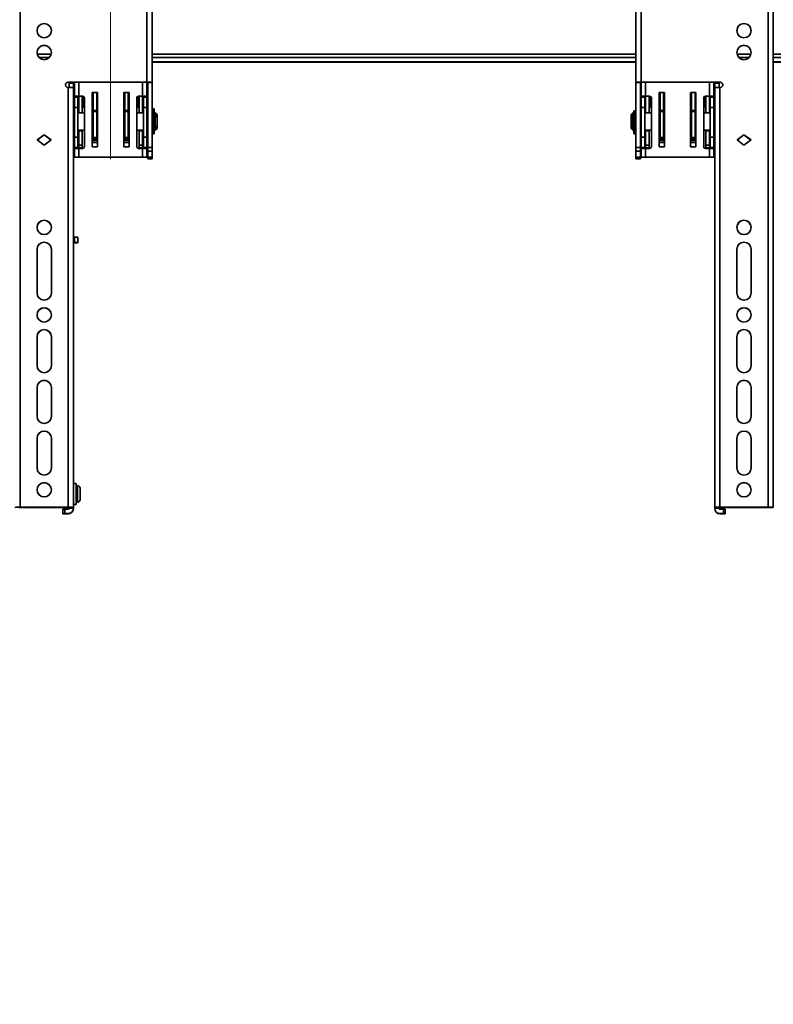
# Model space of a CAD drawing. Units: millimetres. Extents: x 10 to 410, y 10 to 268.
# Drawn here: x 179 to 203, y 52 to 83 of the extents above; entities that cross this region are included whole.
import ezdxf

# ---------------------------------------------------------------- set-up
doc = ezdxf.new("R2010")
doc.units = ezdxf.units.MM
doc.linetypes.add('CENTERX2', pattern=[20.32, 12.7, -2.54, 2.54, -2.54])
doc.layers.add('MAATENTEKST', color=7, linetype='Continuous')
doc.styles.add('SLDTEXTSTYLE0', font='TXT', dxfattribs={"width": 0.75})
doc.dimstyles.new('SLDDIMSTYLE0', dxfattribs={"dimtxt": 2.38125, "dimasz": 2.5, "dimexe": 0, "dimexo": 0.0625, "dimgap": 0.595312, "dimtad": 1, "dimdec": 0, "dimlfac": 18, "dimrnd": 1e-09, "dimzin": 12, "dimdsep": 46, "dimtxsty": 'SLDTEXTSTYLE0', "dimsah": 1, "dimcen": 0.09, "dimadec": 0, "dimazin": 3, "dimtfac": 1, "dimtofl": 0, "dimtmove": 0, "dimatfit": 3, "dimfxl": 0, "dimfrac": 2, "dimtolj": 1, "dimtzin": 12, "dimarcsym": 0})

# ---------------------------------------------------------------- blocks, each defined once
blk = doc.blocks.new('_D_2')
at = {"layer": 'MAATENTEKST'}
for p, q in [((146.216, 56.988), (146.216, 42.934)), ((235.105, 56.988), (235.105, 42.934)), ((191.101, 48.2), (190.377, 48.2)), ((190.377, 48.2), (190.377, 44.417)), ((197.257, 48.2), (197.982, 48.2)), ((197.982, 48.2), (197.982, 44.417)), ((190.377, 44.417), (191.101, 44.417)), ((197.982, 44.417), (197.257, 44.417)), ((235.105, 43.934), (146.216, 43.934))]:
    blk.add_line(p, q, dxfattribs=at)
for points in [[(146.216, 43.934), (148.716, 43.624), (148.716, 44.244)], [(235.105, 43.934), (232.605, 44.244), (232.605, 43.624)]]:
    blk.add_solid(points, dxfattribs=at)
at = {"layer": 'MAATENTEKST', "char_height": 2.3813, "attachment_point": 1, "style": 'SLDTEXTSTYLE0'}
for s, insert in [('1600', (182.615, 47.486)), ('63.0', (191.101, 47.486))]:
    blk.add_mtext(s, dxfattribs=dict(at, insert=insert))
blk = doc.blocks.new('_D_3')
at = {"layer": 'MAATENTEKST'}
for p, q in [((113.855, 80.89), (113.855, 36.934)), ((267.466, 80.89), (267.466, 36.934)), ((190.221, 42.2), (189.497, 42.2)), ((189.497, 42.2), (189.497, 38.417)), ((198.137, 42.2), (198.861, 42.2)), ((198.861, 42.2), (198.861, 38.417)), ((189.497, 38.417), (190.221, 38.417)), ((198.861, 38.417), (198.137, 38.417)), ((267.466, 37.934), (113.855, 37.934))]:
    blk.add_line(p, q, dxfattribs=at)
for points in [[(113.855, 37.934), (116.355, 37.624), (116.355, 38.244)], [(267.466, 37.934), (264.966, 38.244), (264.966, 37.624)]]:
    blk.add_solid(points, dxfattribs=at)
at = {"layer": 'MAATENTEKST', "char_height": 2.3813, "attachment_point": 1, "style": 'SLDTEXTSTYLE0'}
for s, insert in [('2765', (181.735, 41.486)), ('108.9', (190.221, 41.486))]:
    blk.add_mtext(s, dxfattribs=dict(at, insert=insert))

msp = doc.modelspace()

# ---------------------------------------------------------------- linework, layer by layer
at = {"color": 7, "linetype": 'Continuous', "lineweight": 35}
for p, q in [((178.785, 92.221), (178.785, 67.505)), ((202.535, 67.505), (202.535, 92.221)), ((202.702, 67.501), (202.702, 92.218)), ((182.813, 81.002), (182.813, 89.777)), ((182.98, 80.998), (182.98, 89.774)), ((198.341, 89.774), (198.341, 80.998)), ((198.507, 89.777), (198.507, 81.002)), ((182.98, 81.64), (198.341, 81.64)), ((202.702, 81.64), (236.396, 81.64)), ((180.307, 81.002), (182.813, 81.002)), ((180.307, 81.002), (180.307, 80.999)), ((180.307, 80.999), (182.813, 80.999)), ((180.341, 80.974), (180.341, 80.999)), ((180.48, 80.974), (180.48, 80.999)), ((180.507, 80.999), (180.507, 80.557)), ((182.813, 80.557), (182.813, 80.999)), ((182.841, 80.998), (182.98, 80.998)), ((182.841, 80.998), (182.841, 78.928)), ((182.98, 78.928), (182.98, 80.998)), ((198.341, 80.998), (198.48, 80.998)), ((198.341, 80.998), (198.341, 78.928)), ((198.48, 80.998), (198.48, 78.928)), ((201.013, 81.002), (198.507, 81.002)), ((198.507, 80.999), (201.013, 80.999)), ((198.507, 80.999), (198.507, 80.557)), ((200.813, 80.557), (200.813, 80.999)), ((200.841, 80.974), (200.841, 80.999)), ((200.98, 80.974), (200.98, 80.999)), ((201.013, 80.999), (201.013, 81.002)), ((180.307, 80.835), (180.313, 80.835)), ((180.313, 67.505), (180.313, 80.835)), ((180.341, 80.974), (180.48, 80.974)), ((180.341, 80.835), (180.341, 80.974)), ((180.341, 80.835), (180.48, 80.835)), ((180.341, 80.835), (180.341, 80.835)), ((180.48, 80.835), (180.48, 80.974)), ((180.48, 80.832), (180.48, 80.835)), ((180.48, 67.501), (180.48, 80.832)), ((181.077, 80.673), (181.244, 80.673)), ((181.077, 78.951), (181.077, 80.673)), ((181.105, 80.109), (181.105, 80.673)), ((181.216, 80.109), (181.216, 80.673)), ((181.244, 80.673), (181.244, 78.951)), ((182.077, 80.673), (182.244, 80.673)), ((182.077, 78.951), (182.077, 80.673)), ((182.105, 80.673), (182.105, 80.109)), ((182.216, 80.673), (182.216, 80.109)), ((182.244, 80.673), (182.244, 78.951)), ((199.077, 80.673), (199.244, 80.673)), ((199.077, 78.951), (199.077, 80.673)), ((199.105, 80.109), (199.105, 80.673)), ((199.216, 80.109), (199.216, 80.673)), ((199.244, 80.673), (199.244, 78.951)), ((200.077, 80.673), (200.244, 80.673)), ((200.077, 78.951), (200.077, 80.673)), ((200.105, 80.673), (200.105, 80.109)), ((200.216, 80.673), (200.216, 80.109)), ((200.244, 80.673), (200.244, 78.951)), ((200.841, 80.974), (200.98, 80.974)), ((200.841, 80.835), (200.841, 80.974)), ((200.841, 80.835), (200.98, 80.835)), ((200.841, 80.832), (200.841, 80.835)), ((200.841, 80.832), (200.841, 67.501)), ((200.98, 80.835), (200.98, 80.974)), ((200.98, 80.835), (200.98, 80.835)), ((201.007, 80.835), (201.007, 67.505)), ((201.013, 80.835), (201.007, 80.835)), ((180.646, 80.557), (180.507, 80.557)), ((180.507, 80.557), (180.507, 80.527)), ((180.507, 80.527), (180.619, 80.527)), ((180.507, 80.527), (180.507, 80.196)), ((180.619, 80.557), (180.619, 80.527)), ((180.619, 80.527), (180.619, 80.196)), ((180.646, 80.557), (180.646, 80.035)), ((180.774, 80.557), (180.646, 80.557)), ((180.757, 80.557), (180.757, 80.035)), ((180.785, 80.208), (180.785, 80.555)), ((180.83, 80.501), (180.83, 78.957)), ((181.079, 80.514), (181.079, 80.559)), ((181.088, 80.371), (181.079, 80.478)), ((181.105, 80.572), (181.096, 80.572)), ((181.096, 80.557), (181.096, 80.513)), ((181.096, 80.494), (181.104, 80.387)), ((181.104, 80.387), (181.104, 80.369)), ((182.223, 80.549), (182.216, 80.549)), ((182.216, 80.389), (182.223, 80.471)), ((182.216, 80.37), (182.216, 80.389)), ((182.223, 80.549), (182.223, 80.549)), ((182.223, 80.534), (182.223, 80.49)), ((182.239, 80.455), (182.233, 80.373)), ((182.24, 80.536), (182.24, 80.491)), ((182.491, 78.957), (182.491, 80.501)), ((182.535, 80.555), (182.535, 80.208)), ((182.546, 80.557), (182.674, 80.557)), ((182.563, 80.035), (182.563, 80.557)), ((182.674, 80.035), (182.674, 80.557)), ((182.674, 80.557), (182.813, 80.557)), ((182.702, 80.527), (182.702, 80.557)), ((182.813, 80.527), (182.702, 80.527)), ((182.702, 80.196), (182.702, 80.527)), ((182.813, 80.557), (182.813, 80.527)), ((182.813, 80.196), (182.813, 80.527)), ((198.646, 80.557), (198.507, 80.557)), ((198.507, 80.557), (198.507, 80.527)), ((198.507, 80.527), (198.619, 80.527)), ((198.507, 80.527), (198.507, 80.196)), ((198.619, 80.557), (198.619, 80.527)), ((198.619, 80.527), (198.619, 80.196)), ((198.646, 80.557), (198.646, 80.035)), ((198.774, 80.557), (198.646, 80.557)), ((198.757, 80.557), (198.757, 80.035)), ((198.785, 80.208), (198.785, 80.555)), ((198.83, 80.501), (198.83, 78.957)), ((199.079, 80.514), (199.079, 80.559)), ((199.088, 80.371), (199.079, 80.478)), ((199.105, 80.572), (199.096, 80.572)), ((199.096, 80.557), (199.096, 80.513)), ((199.096, 80.494), (199.104, 80.387)), ((199.104, 80.387), (199.104, 80.369)), ((200.223, 80.549), (200.216, 80.549)), ((200.216, 80.389), (200.223, 80.471)), ((200.216, 80.37), (200.216, 80.389)), ((200.223, 80.549), (200.223, 80.549)), ((200.223, 80.534), (200.223, 80.49)), ((200.239, 80.455), (200.233, 80.373)), ((200.24, 80.536), (200.24, 80.491)), ((200.491, 78.957), (200.491, 80.501)), ((200.535, 80.555), (200.535, 80.208)), ((200.546, 80.557), (200.674, 80.557)), ((200.563, 80.035), (200.563, 80.557)), ((200.674, 80.035), (200.674, 80.557)), ((200.674, 80.557), (200.813, 80.557)), ((200.702, 80.527), (200.702, 80.557)), ((200.813, 80.527), (200.702, 80.527)), ((200.702, 80.196), (200.702, 80.527)), ((200.813, 80.557), (200.813, 80.527)), ((200.813, 80.196), (200.813, 80.527)), ((180.507, 80.196), (180.619, 80.196)), ((180.507, 80.196), (180.507, 79.262)), ((180.646, 80.208), (180.619, 80.208)), ((180.619, 80.196), (180.619, 79.262)), ((180.83, 80.208), (180.757, 80.208)), ((181.077, 80.304), (181.079, 80.253)), ((181.08, 80.142), (181.08, 80.035)), ((181.082, 80.035), (181.082, 80.071)), ((181.105, 80.208), (181.083, 80.208)), ((181.105, 80.109), (181.216, 80.109)), ((181.105, 80.074), (181.105, 80.109)), ((181.216, 80.074), (181.105, 80.074)), ((181.105, 79.246), (181.105, 80.074)), ((181.244, 80.347), (181.216, 80.347)), ((181.244, 80.208), (181.216, 80.208)), ((181.216, 80.074), (181.216, 80.109)), ((181.216, 79.246), (181.216, 80.074)), ((182.105, 80.347), (182.077, 80.347)), ((182.105, 80.109), (182.216, 80.109)), ((182.105, 80.109), (182.105, 80.074)), ((182.216, 80.074), (182.105, 80.074)), ((182.105, 80.074), (182.105, 79.246)), ((182.237, 80.208), (182.216, 80.208)), ((182.216, 80.109), (182.216, 80.074)), ((182.216, 80.074), (182.216, 79.246)), ((182.238, 80.071), (182.238, 80.035)), ((182.24, 80.035), (182.24, 80.142)), ((182.241, 80.253), (182.244, 80.304)), ((182.563, 80.208), (182.491, 80.208)), ((182.702, 80.208), (182.674, 80.208)), ((182.702, 80.196), (182.813, 80.196)), ((182.702, 79.262), (182.702, 80.196)), ((182.813, 79.262), (182.813, 80.196)), ((183.044, 80.154), (182.994, 80.154)), ((182.994, 79.36), (182.994, 80.154)), ((183.044, 79.36), (183.044, 80.154)), ((198.327, 80.097), (198.277, 80.097)), ((198.277, 80.097), (198.277, 80.083)), ((198.277, 80.083), (198.327, 80.083)), ((198.277, 80.083), (198.277, 80.033)), ((198.327, 80.097), (198.327, 80.083)), ((198.327, 80.083), (198.327, 80.035)), ((198.507, 80.196), (198.619, 80.196)), ((198.507, 80.196), (198.507, 79.262)), ((198.646, 80.208), (198.619, 80.208)), ((198.619, 80.196), (198.619, 79.262)), ((198.83, 80.208), (198.757, 80.208)), ((199.077, 80.304), (199.079, 80.253)), ((199.08, 80.142), (199.08, 80.035)), ((199.082, 80.035), (199.082, 80.071)), ((199.105, 80.208), (199.083, 80.208)), ((199.105, 80.109), (199.216, 80.109)), ((199.105, 80.074), (199.105, 80.109)), ((199.216, 80.074), (199.105, 80.074)), ((199.105, 79.246), (199.105, 80.074)), ((199.244, 80.347), (199.216, 80.347)), ((199.244, 80.208), (199.216, 80.208)), ((199.216, 80.074), (199.216, 80.109)), ((199.216, 79.246), (199.216, 80.074)), ((200.105, 80.347), (200.077, 80.347)), ((200.105, 80.109), (200.216, 80.109)), ((200.105, 80.109), (200.105, 80.074)), ((200.216, 80.074), (200.105, 80.074)), ((200.105, 80.074), (200.105, 79.246)), ((200.237, 80.208), (200.216, 80.208)), ((200.216, 80.109), (200.216, 80.074)), ((200.216, 80.074), (200.216, 79.246)), ((200.238, 80.071), (200.238, 80.035)), ((200.24, 80.035), (200.24, 80.142)), ((200.241, 80.253), (200.244, 80.304)), ((200.563, 80.208), (200.491, 80.208)), ((200.702, 80.208), (200.674, 80.208)), ((200.702, 80.196), (200.813, 80.196)), ((200.702, 79.262), (200.702, 80.196)), ((200.813, 79.262), (200.813, 80.196)), ((180.507, 80.035), (180.48, 80.035)), ((180.83, 80.035), (180.619, 80.035)), ((181.105, 80.035), (181.077, 80.035)), ((181.244, 80.035), (181.216, 80.035)), ((182.105, 80.035), (182.077, 80.035)), ((182.244, 80.035), (182.216, 80.035)), ((182.702, 80.035), (182.491, 80.035)), ((182.841, 80.035), (182.813, 80.035)), ((182.994, 80.035), (182.98, 80.035)), ((183.046, 79.952), (183.044, 79.952)), ((183.077, 80.035), (183.046, 80.035)), ((183.046, 80.035), (183.046, 79.479)), ((183.132, 79.979), (183.077, 80.035)), ((183.077, 79.479), (183.077, 80.035)), ((183.105, 79.952), (183.132, 79.933)), ((183.105, 79.913), (183.105, 79.952)), ((183.132, 79.893), (183.105, 79.913)), ((183.132, 79.933), (183.132, 79.979)), ((183.132, 79.893), (183.132, 79.933)), ((183.132, 79.621), (183.132, 79.893)), ((198.244, 80.035), (198.188, 79.979)), ((198.188, 79.979), (198.188, 79.933)), ((198.188, 79.933), (198.216, 79.952)), ((198.188, 79.933), (198.188, 79.893)), ((198.216, 79.913), (198.188, 79.893)), ((198.188, 79.893), (198.188, 79.621)), ((198.216, 79.952), (198.216, 79.913)), ((198.275, 80.035), (198.244, 80.035)), ((198.244, 80.035), (198.244, 79.479)), ((198.275, 79.479), (198.275, 80.035)), ((198.277, 79.952), (198.275, 79.952)), ((198.327, 80.033), (198.277, 80.033)), ((198.277, 80.033), (198.277, 80.024)), ((198.327, 80.024), (198.277, 80.024)), ((198.277, 80.024), (198.277, 79.36)), ((198.341, 80.035), (198.327, 80.035)), ((198.327, 80.035), (198.327, 80.033)), ((198.327, 80.033), (198.327, 80.024)), ((198.327, 80.024), (198.327, 79.36)), ((198.507, 80.035), (198.48, 80.035)), ((198.83, 80.035), (198.619, 80.035)), ((199.105, 80.035), (199.077, 80.035)), ((199.244, 80.035), (199.216, 80.035)), ((200.105, 80.035), (200.077, 80.035)), ((200.244, 80.035), (200.216, 80.035)), ((200.702, 80.035), (200.491, 80.035)), ((200.841, 80.035), (200.813, 80.035)), ((180.48, 79.479), (180.507, 79.479)), ((180.619, 79.479), (180.83, 79.479)), ((180.646, 79.479), (180.646, 79.462)), ((180.646, 79.462), (180.757, 79.462)), ((180.646, 79.007), (180.646, 79.462)), ((180.757, 79.462), (180.757, 79.479)), ((180.757, 79.462), (180.757, 79.007)), ((181.077, 79.479), (181.105, 79.479)), ((181.081, 79.479), (181.081, 79.423)), ((181.083, 79.46), (181.083, 79.479)), ((181.085, 79.479), (181.085, 79.456)), ((181.216, 79.479), (181.244, 79.479)), ((182.077, 79.479), (182.105, 79.479)), ((182.216, 79.479), (182.244, 79.479)), ((182.236, 79.456), (182.236, 79.479)), ((182.238, 79.479), (182.238, 79.46)), ((182.24, 79.423), (182.24, 79.479)), ((182.491, 79.479), (182.702, 79.479)), ((182.563, 79.479), (182.563, 79.462)), ((182.563, 79.462), (182.674, 79.462)), ((182.563, 79.007), (182.563, 79.462)), ((182.674, 79.462), (182.674, 79.479)), ((182.674, 79.462), (182.674, 79.007)), ((182.813, 79.479), (182.841, 79.479)), ((182.98, 79.479), (182.994, 79.479)), ((183.044, 79.563), (183.046, 79.563)), ((183.046, 79.479), (183.077, 79.479)), ((183.077, 79.479), (183.132, 79.535)), ((183.105, 79.601), (183.132, 79.621)), ((183.105, 79.562), (183.105, 79.601)), ((183.132, 79.582), (183.105, 79.562)), ((183.132, 79.582), (183.132, 79.621)), ((183.132, 79.535), (183.132, 79.582)), ((198.188, 79.621), (198.216, 79.601)), ((198.188, 79.621), (198.188, 79.582)), ((198.188, 79.582), (198.188, 79.535)), ((198.216, 79.562), (198.188, 79.582)), ((198.188, 79.535), (198.244, 79.479)), ((198.216, 79.601), (198.216, 79.562)), ((198.244, 79.479), (198.275, 79.479)), ((198.275, 79.563), (198.277, 79.563)), ((198.327, 79.479), (198.341, 79.479)), ((198.48, 79.479), (198.507, 79.479)), ((198.619, 79.479), (198.83, 79.479)), ((198.646, 79.479), (198.646, 79.462)), ((198.646, 79.462), (198.757, 79.462)), ((198.646, 79.007), (198.646, 79.462)), ((198.757, 79.462), (198.757, 79.479)), ((198.757, 79.462), (198.757, 79.007)), ((199.077, 79.479), (199.105, 79.479)), ((199.081, 79.479), (199.081, 79.423)), ((199.083, 79.46), (199.083, 79.479)), ((199.085, 79.479), (199.085, 79.456)), ((199.216, 79.479), (199.244, 79.479)), ((200.077, 79.479), (200.105, 79.479)), ((200.216, 79.479), (200.244, 79.479)), ((200.236, 79.456), (200.236, 79.479)), ((200.238, 79.479), (200.238, 79.46)), ((200.24, 79.423), (200.24, 79.479)), ((200.491, 79.479), (200.702, 79.479)), ((200.563, 79.479), (200.563, 79.462)), ((200.563, 79.462), (200.674, 79.462)), ((200.563, 79.007), (200.563, 79.462)), ((200.674, 79.462), (200.674, 79.479)), ((200.674, 79.462), (200.674, 79.007)), ((200.813, 79.479), (200.841, 79.479)), ((179.327, 79.169), (179.549, 79.33)), ((179.549, 79.008), (179.327, 79.169)), ((179.549, 79.327), (179.329, 79.167)), ((179.549, 79.33), (179.771, 79.169)), ((179.549, 79.327), (179.549, 79.33)), ((179.769, 79.167), (179.549, 79.327)), ((179.771, 79.169), (179.549, 79.008)), ((180.619, 79.262), (180.507, 79.262)), ((180.507, 79.262), (180.507, 78.931)), ((180.619, 79.262), (180.619, 78.931)), ((181.244, 79.203), (181.077, 79.203)), ((181.08, 79.286), (181.084, 79.339)), ((181.097, 79.268), (181.1, 79.322)), ((181.097, 79.268), (181.105, 79.268)), ((181.105, 79.246), (181.216, 79.246)), ((181.216, 79.268), (181.244, 79.268)), ((182.077, 79.268), (182.105, 79.268)), ((182.244, 79.203), (182.077, 79.203)), ((182.105, 79.246), (182.216, 79.246)), ((182.216, 79.268), (182.224, 79.268)), ((182.22, 79.322), (182.224, 79.268)), ((182.237, 79.339), (182.24, 79.286)), ((182.702, 79.262), (182.813, 79.262)), ((182.702, 78.931), (182.702, 79.262)), ((182.813, 78.931), (182.813, 79.262)), ((182.994, 79.36), (183.044, 79.36)), ((198.277, 79.36), (198.327, 79.36)), ((198.619, 79.262), (198.507, 79.262)), ((198.507, 79.262), (198.507, 78.931)), ((198.619, 79.262), (198.619, 78.931)), ((199.244, 79.203), (199.077, 79.203)), ((199.08, 79.286), (199.084, 79.339)), ((199.097, 79.268), (199.1, 79.322)), ((199.097, 79.268), (199.105, 79.268)), ((199.105, 79.246), (199.216, 79.246)), ((199.216, 79.268), (199.244, 79.268)), ((200.077, 79.268), (200.105, 79.268)), ((200.244, 79.203), (200.077, 79.203)), ((200.105, 79.246), (200.216, 79.246)), ((200.216, 79.268), (200.224, 79.268)), ((200.22, 79.322), (200.224, 79.268)), ((200.237, 79.339), (200.24, 79.286)), ((200.702, 79.262), (200.813, 79.262)), ((200.702, 78.931), (200.702, 79.262)), ((200.813, 78.931), (200.813, 79.262)), ((201.549, 79.169), (201.771, 79.33)), ((201.771, 79.008), (201.549, 79.169)), ((201.551, 79.167), (201.771, 79.327)), ((201.771, 79.33), (201.994, 79.169)), ((201.771, 79.327), (201.771, 79.33)), ((201.771, 79.327), (201.992, 79.167)), ((201.994, 79.169), (201.771, 79.008)), ((180.619, 78.931), (180.507, 78.931)), ((180.507, 78.931), (180.507, 78.901)), ((180.507, 78.901), (180.646, 78.901)), ((180.507, 78.901), (180.507, 78.618)), ((180.619, 78.901), (180.619, 78.931)), ((180.757, 79.007), (180.646, 79.007)), ((180.646, 79.007), (180.646, 78.923)), ((180.757, 78.923), (180.646, 78.923)), ((180.646, 78.618), (180.646, 78.901)), ((180.646, 78.901), (180.774, 78.901)), ((180.757, 79.007), (180.757, 78.923)), ((181.244, 79.092), (181.077, 79.092)), ((181.244, 78.951), (181.077, 78.951)), ((182.244, 79.092), (182.077, 79.092)), ((182.244, 78.951), (182.077, 78.951)), ((182.674, 78.901), (182.546, 78.901)), ((182.674, 79.007), (182.563, 79.007)), ((182.563, 78.923), (182.563, 79.007)), ((182.563, 78.923), (182.674, 78.923)), ((182.674, 78.923), (182.674, 79.007)), ((182.674, 78.901), (182.674, 78.618)), ((182.813, 78.901), (182.674, 78.901)), ((182.702, 78.931), (182.813, 78.931)), ((182.702, 78.901), (182.702, 78.931)), ((182.813, 78.931), (182.813, 78.901)), ((182.813, 78.618), (182.813, 78.901)), ((182.841, 78.928), (182.98, 78.928)), ((182.841, 78.928), (182.841, 78.809)), ((182.841, 78.809), (182.98, 78.809)), ((182.841, 78.625), (182.841, 78.809)), ((182.98, 78.809), (182.98, 78.928)), ((182.98, 78.625), (182.98, 78.809)), ((198.48, 78.928), (198.341, 78.928)), ((198.341, 78.928), (198.341, 78.809)), ((198.341, 78.809), (198.48, 78.809)), ((198.341, 78.625), (198.341, 78.809)), ((198.48, 78.928), (198.48, 78.809)), ((198.48, 78.809), (198.48, 78.625)), ((198.619, 78.931), (198.507, 78.931)), ((198.507, 78.931), (198.507, 78.901)), ((198.507, 78.901), (198.646, 78.901)), ((198.507, 78.901), (198.507, 78.618)), ((198.619, 78.901), (198.619, 78.931)), ((198.757, 79.007), (198.646, 79.007)), ((198.646, 79.007), (198.646, 78.923)), ((198.757, 78.923), (198.646, 78.923)), ((198.646, 78.618), (198.646, 78.901)), ((198.646, 78.901), (198.774, 78.901)), ((198.757, 79.007), (198.757, 78.923)), ((199.244, 79.092), (199.077, 79.092)), ((199.244, 78.951), (199.077, 78.951)), ((200.244, 79.092), (200.077, 79.092)), ((200.244, 78.951), (200.077, 78.951)), ((200.674, 78.901), (200.546, 78.901)), ((200.674, 79.007), (200.563, 79.007)), ((200.563, 78.923), (200.563, 79.007)), ((200.563, 78.923), (200.674, 78.923)), ((200.674, 78.923), (200.674, 79.007)), ((200.674, 78.901), (200.674, 78.618)), ((200.813, 78.901), (200.674, 78.901)), ((200.702, 78.931), (200.813, 78.931)), ((200.702, 78.901), (200.702, 78.931)), ((200.813, 78.931), (200.813, 78.901)), ((200.813, 78.618), (200.813, 78.901)), ((180.507, 78.618), (180.646, 78.618)), ((180.646, 78.618), (182.674, 78.618)), ((182.813, 78.618), (182.674, 78.618)), ((182.98, 78.625), (182.841, 78.625)), ((182.841, 78.625), (182.841, 78.574)), ((182.841, 78.574), (182.98, 78.574)), ((182.841, 78.574), (182.841, 78.564)), ((182.841, 78.564), (182.98, 78.564)), ((182.841, 78.564), (182.98, 78.564)), ((182.841, 78.564), (182.841, 78.564)), ((182.98, 78.574), (182.98, 78.625)), ((182.98, 78.564), (182.98, 78.574)), ((182.98, 78.564), (182.98, 78.564)), ((198.48, 78.625), (198.341, 78.625)), ((198.341, 78.625), (198.341, 78.574)), ((198.48, 78.574), (198.341, 78.574)), ((198.341, 78.574), (198.341, 78.564)), ((198.341, 78.564), (198.48, 78.564)), ((198.48, 78.564), (198.341, 78.564)), ((198.341, 78.564), (198.341, 78.564)), ((198.48, 78.625), (198.48, 78.574)), ((198.48, 78.574), (198.48, 78.564)), ((198.48, 78.564), (198.48, 78.564)), ((198.507, 78.618), (198.646, 78.618)), ((198.646, 78.618), (200.674, 78.618)), ((200.813, 78.618), (200.674, 78.618)), ((180.48, 76.084), (180.507, 76.084)), ((180.507, 76.084), (180.507, 75.918)), ((180.619, 75.913), (180.619, 76.079)), ((179.321, 74.309), (179.321, 75.697)), ((179.777, 75.697), (179.777, 74.309)), ((180.507, 75.918), (180.48, 75.918)), ((180.48, 75.902), (180.507, 75.902)), ((180.619, 75.907), (180.619, 75.913)), ((201.544, 74.309), (201.544, 75.697)), ((201.999, 75.697), (201.999, 74.309)), ((179.321, 72.004), (179.321, 72.92)), ((179.777, 72.92), (179.777, 72.004)), ((201.544, 72.004), (201.544, 72.92)), ((201.999, 72.92), (201.999, 72.004)), ((179.321, 70.393), (179.321, 71.309)), ((179.777, 71.309), (179.777, 70.393)), ((201.544, 70.393), (201.544, 71.309)), ((201.999, 71.309), (201.999, 70.393)), ((179.321, 68.754), (179.321, 69.699)), ((179.777, 69.699), (179.777, 68.754)), ((201.544, 68.754), (201.544, 69.699)), ((201.999, 69.699), (201.999, 68.754)), ((180.569, 68.263), (180.48, 68.263)), ((180.569, 68.263), (180.569, 67.763)), ((180.605, 67.666), (180.605, 68.194)), ((180.605, 68.063), (180.569, 68.063)), ((180.48, 67.596), (180.569, 67.596)), ((180.569, 67.796), (180.605, 67.796)), ((180.569, 67.763), (180.569, 67.596)), ((178.785, 67.505), (180.313, 67.505)), ((178.785, 67.502), (180.313, 67.502)), ((180.146, 67.444), (180.146, 67.306)), ((180.146, 67.301), (180.146, 67.306)), ((180.202, 67.307), (180.202, 67.446)), ((180.202, 67.446), (180.313, 67.446)), ((180.202, 67.307), (180.313, 67.307)), ((180.313, 67.3), (180.202, 67.3)), ((180.313, 67.307), (180.313, 67.3)), ((180.341, 67.473), (180.341, 67.501)), ((180.48, 67.473), (180.341, 67.473)), ((180.48, 67.473), (180.48, 67.501)), ((180.48, 67.466), (180.48, 67.473)), ((200.841, 67.473), (200.841, 67.501)), ((200.98, 67.473), (200.841, 67.473)), ((200.841, 67.473), (200.841, 67.466)), ((200.98, 67.501), (200.98, 67.473)), ((202.535, 67.505), (201.007, 67.505)), ((201.007, 67.502), (202.535, 67.502)), ((201.007, 67.446), (201.119, 67.446)), ((201.119, 67.307), (201.007, 67.307)), ((201.007, 67.3), (201.007, 67.307)), ((201.007, 67.3), (201.119, 67.3)), ((201.119, 67.446), (201.119, 67.307)), ((201.174, 67.306), (201.174, 67.444)), ((201.174, 67.301), (201.174, 67.306)), ((202.563, 67.496), (202.563, 67.501)), ((202.563, 67.496), (202.702, 67.496)), ((202.702, 67.496), (202.563, 67.496)), ((202.563, 67.496), (202.563, 67.496)), ((202.702, 67.501), (202.702, 67.496)), ((202.702, 67.496), (202.702, 67.496))]:
    msp.add_line(p, q, dxfattribs=at)
at = {"color": 8, "linetype": 'Continuous', "lineweight": 35}
for p, q in [((179.77, 81.888), (179.329, 81.888)), ((179.717, 81.792), (179.381, 81.792)), ((198.341, 81.888), (182.98, 81.888)), ((198.341, 81.792), (182.98, 81.792)), ((198.341, 81.648), (182.98, 81.648)), ((201.992, 81.888), (201.551, 81.888)), ((201.939, 81.792), (201.603, 81.792)), ((236.396, 81.888), (202.702, 81.888)), ((236.396, 81.792), (202.702, 81.792)), ((236.396, 81.648), (202.702, 81.648)), ((180.646, 80.557), (180.646, 80.999)), ((182.674, 80.999), (182.674, 80.557)), ((198.646, 80.557), (198.646, 80.999)), ((200.674, 80.999), (200.674, 80.557)), ((181.088, 80.572), (181.088, 80.673)), ((181.104, 80.673), (181.104, 80.572)), ((182.216, 80.551), (182.216, 80.673)), ((182.233, 80.673), (182.233, 80.553)), ((199.088, 80.572), (199.088, 80.673)), ((199.104, 80.673), (199.104, 80.572)), ((200.216, 80.551), (200.216, 80.673)), ((200.233, 80.673), (200.233, 80.553)), ((181.079, 80.589), (181.08, 80.586)), ((181.079, 80.587), (181.079, 80.589)), ((181.088, 80.208), (181.088, 80.371)), ((181.096, 80.557), (181.105, 80.557)), ((181.105, 80.513), (181.096, 80.513)), ((181.105, 80.494), (181.096, 80.494)), ((181.104, 80.387), (181.105, 80.387)), ((181.104, 80.369), (181.104, 80.208)), ((181.104, 80.369), (181.105, 80.369)), ((182.216, 80.534), (182.223, 80.534)), ((182.223, 80.49), (182.216, 80.49)), ((182.223, 80.471), (182.216, 80.471)), ((182.216, 80.389), (182.216, 80.389)), ((182.216, 80.313), (182.216, 80.37)), ((182.216, 80.37), (182.216, 80.37)), ((182.233, 80.373), (182.233, 80.208)), ((182.239, 80.563), (182.239, 80.566)), ((182.239, 80.564), (182.239, 80.566)), ((199.079, 80.589), (199.08, 80.586)), ((199.079, 80.587), (199.079, 80.589)), ((199.088, 80.208), (199.088, 80.371)), ((199.096, 80.557), (199.105, 80.557)), ((199.105, 80.513), (199.096, 80.513)), ((199.105, 80.494), (199.096, 80.494)), ((199.104, 80.387), (199.105, 80.387)), ((199.104, 80.369), (199.104, 80.208)), ((199.104, 80.369), (199.105, 80.369)), ((200.216, 80.534), (200.223, 80.534)), ((200.223, 80.49), (200.216, 80.49)), ((200.223, 80.471), (200.216, 80.471)), ((200.216, 80.389), (200.216, 80.389)), ((200.216, 80.313), (200.216, 80.37)), ((200.216, 80.37), (200.216, 80.37)), ((200.233, 80.373), (200.233, 80.208)), ((200.239, 80.563), (200.239, 80.566)), ((200.239, 80.564), (200.239, 80.566)), ((181.077, 80.253), (181.079, 80.253)), ((181.077, 80.142), (181.08, 80.142)), ((182.077, 80.069), (182.105, 80.069)), ((182.216, 80.208), (182.216, 80.292)), ((182.24, 80.142), (182.244, 80.142)), ((182.241, 80.253), (182.244, 80.253)), ((199.077, 80.253), (199.079, 80.253)), ((199.077, 80.142), (199.08, 80.142)), ((200.077, 80.069), (200.105, 80.069)), ((200.216, 80.208), (200.216, 80.292)), ((200.24, 80.142), (200.244, 80.142)), ((200.241, 80.253), (200.244, 80.253)), ((181.077, 79.423), (181.081, 79.423)), ((182.24, 79.423), (182.244, 79.423)), ((199.077, 79.423), (199.081, 79.423)), ((200.24, 79.423), (200.244, 79.423)), ((181.244, 79.204), (181.077, 79.204)), ((181.077, 79.187), (181.244, 79.187)), ((181.244, 79.149), (181.077, 79.149)), ((182.244, 79.204), (182.077, 79.204)), ((182.077, 79.187), (182.244, 79.187)), ((182.244, 79.149), (182.077, 79.149)), ((199.244, 79.204), (199.077, 79.204)), ((199.077, 79.187), (199.244, 79.187)), ((199.244, 79.149), (199.077, 79.149)), ((200.244, 79.204), (200.077, 79.204)), ((200.077, 79.187), (200.244, 79.187)), ((200.244, 79.149), (200.077, 79.149))]:
    msp.add_line(p, q, dxfattribs=at)
at = {"color": 7, "linetype": 'Continuous', "lineweight": 35}
for centre in [(179.549, 82.64), (201.771, 82.64), (179.549, 81.946), (201.771, 81.946), (179.549, 76.392), (201.771, 76.392), (179.549, 73.614), (201.771, 73.614), (179.549, 68.06), (201.771, 68.06)]:
    msp.add_circle(centre, 0.228, dxfattribs=at)
for centre, radius, start, end in [((179.549, 82.637), 0.228, 0.0093, 179.9907), ((201.771, 82.637), 0.228, 0.0091, 179.9909), ((179.549, 81.943), 0.228, 0.0093, 179.9907), ((201.771, 81.943), 0.228, 0.0091, 179.9909), ((180.307, 80.918), 0.0833, 89.99, 270.01), ((180.307, 80.915), 0.0833, 89.9938, 179.9938), ((180.521, 81.002), 0.0278, 187.5804, 240), ((182.855, 78.999), 2.003, 86.4216, 91.1914), ((182.82, 80.665), 0.334, 86.4216, 91.1914), ((198.466, 78.999), 2.003, 88.8086, 93.5784), ((198.501, 80.665), 0.334, 88.8086, 93.5784), ((198.521, 81.002), 0.0278, 187.7354, 240), ((201.013, 80.918), 0.0833, 269.99, 90.01), ((201.013, 80.915), 0.0833, 0.0062, 90.0062), ((180.355, 78.832), 2.003, 86.4216, 91.1914), ((180.577, 80.683), 0.0833, 180, 213.5573), ((198.577, 80.683), 0.0833, 180, 213.5573), ((200.966, 78.832), 2.003, 88.8086, 93.5784), ((180.774, 80.501), 0.0556, 360, 90), ((181.096, 80.589), 0.0166, 186.6725, 270.1768), ((181.092, 80.599), 0.0423, 252.6642, 275.5306), ((181.092, 80.555), 0.0423, 252.6642, 275.5306), ((181.096, 80.478), 0.0166, 89.884, 179.8027), ((182.227, 80.576), 0.0423, 264.4694, 287.3358), ((182.227, 80.532), 0.0423, 264.4694, 287.3358), ((182.223, 80.455), 0.0166, 0.1973, 90.116), ((182.546, 80.501), 0.0556, 90, 180), ((198.774, 80.501), 0.0556, 360, 90), ((199.096, 80.589), 0.0166, 186.6725, 270.1768), ((199.092, 80.599), 0.0423, 252.6642, 275.5306), ((199.092, 80.555), 0.0423, 252.6642, 275.5306), ((199.096, 80.478), 0.0166, 89.884, 179.8027), ((200.227, 80.576), 0.0423, 264.4694, 287.3358), ((200.227, 80.532), 0.0423, 264.4694, 287.3358), ((200.223, 80.455), 0.0166, 0.1973, 90.116), ((200.546, 80.501), 0.0556, 90, 180), ((180.577, 80.263), 0.0833, 146.4427, 180), ((180.521, 80.194), 0.0278, 180, 240), ((198.577, 80.263), 0.0833, 146.4427, 180), ((198.521, 80.194), 0.0278, 180, 240), ((180.774, 78.957), 0.0556, 270, 0), ((182.546, 78.957), 0.0556, 180, 270), ((198.774, 78.957), 0.0556, 270, 0), ((200.546, 78.957), 0.0556, 180, 270), ((179.549, 76.389), 0.228, 0.0093, 179.9907), ((201.771, 76.389), 0.228, 0.0091, 179.9909), ((180.535, 75.457), 0.628, 82.3704, 92.5298), ((179.549, 75.697), 0.228, 0.009, 179.991), ((179.549, 75.694), 0.228, 0.009, 179.991), ((180.535, 75.29), 0.628, 82.3704, 92.5298), ((180.535, 76.53), 0.628, 267.4702, 277.6296), ((201.771, 75.697), 0.228, 0.009, 179.991), ((201.771, 75.694), 0.228, 0.009, 179.991), ((179.549, 74.309), 0.228, 180.009, 359.991), ((201.771, 74.309), 0.228, 180.009, 359.991), ((179.549, 73.611), 0.228, 0.0093, 179.9907), ((201.771, 73.611), 0.228, 0.0091, 179.9909), ((179.549, 72.92), 0.228, 0.009, 179.991), ((179.549, 72.917), 0.228, 0.009, 179.991), ((201.771, 72.92), 0.228, 0.009, 179.991), ((201.771, 72.917), 0.228, 0.009, 179.991), ((179.549, 72.004), 0.228, 180.009, 359.991), ((201.771, 72.004), 0.228, 180.009, 359.991), ((179.549, 71.309), 0.228, 0.009, 179.991), ((179.549, 71.306), 0.228, 0.009, 179.991), ((201.771, 71.309), 0.228, 0.009, 179.991), ((201.771, 71.306), 0.228, 0.009, 179.991), ((179.549, 70.393), 0.228, 180.009, 359.991), ((201.771, 70.393), 0.228, 180.009, 359.991), ((179.549, 69.698), 0.228, 0.009, 179.991), ((179.549, 69.696), 0.228, 0.009, 179.991), ((201.771, 69.698), 0.228, 0.009, 179.991), ((201.771, 69.696), 0.228, 0.009, 179.991), ((179.549, 68.754), 0.228, 180.009, 359.991), ((201.771, 68.754), 0.228, 180.009, 359.991), ((179.549, 68.057), 0.228, 0.0093, 179.9907), ((180.605, 68.11), 0.0833, 0, 90), ((201.771, 68.057), 0.228, 0.0091, 179.9909), ((180.605, 67.749), 0.0833, 270, 0), ((178.744, 65.502), 2.003, 88.8086, 93.5784), ((178.778, 67.168), 0.334, 88.8086, 93.5784), ((180.188, 66.778), 0.668, 88.8086, 93.5784), ((180.188, 66.639), 0.668, 88.8086, 93.5784), ((180.188, 67.967), 0.668, 266.4216, 271.1914), ((180.355, 65.502), 2.003, 86.4216, 91.1914), ((180.32, 67.168), 0.334, 86.4216, 91.1914), ((180.313, 67.473), 0.167, 269.9938, 359.9938), ((180.313, 67.473), 0.0278, 269.9938, 359.9938), ((180.313, 67.466), 0.167, 269.9938, 359.9938), ((200.966, 65.502), 2.003, 88.8086, 93.5784), ((201.007, 67.473), 0.167, 180.0062, 270.0062), ((201.007, 67.466), 0.167, 180.0062, 270.0062), ((201.001, 67.168), 0.334, 88.8086, 93.5784), ((201.007, 67.473), 0.0278, 180.0062, 270.0062), ((201.132, 66.778), 0.668, 86.4216, 91.1914), ((201.132, 66.639), 0.668, 86.4216, 91.1914), ((201.132, 67.967), 0.668, 268.8086, 273.5784), ((202.577, 65.502), 2.003, 86.4216, 91.1914), ((202.542, 67.168), 0.334, 86.4216, 91.1914)]:
    msp.add_arc(centre, radius, start, end, dxfattribs=at)
for points, knots in [([(182.813, 80.721), (182.821, 80.75), (182.838, 80.811), (182.839, 80.904), (182.834, 80.968), (182.823, 80.998), (182.823, 80.999)], [0, 0, 0, 0, 0.328032, 0.660238, 0.995274, 1, 1, 1, 1]), ([(200.813, 80.721), (200.821, 80.75), (200.838, 80.811), (200.839, 80.904), (200.834, 80.968), (200.823, 80.998), (200.823, 80.999)], [0, 0, 0, 0, 0.32798, 0.660132, 0.995115, 1, 1, 1, 1]), ([(180.494, 80.972), (180.494, 80.95), (180.494, 80.915), (180.494, 80.864), (180.494, 80.824), (180.494, 80.787), (180.494, 80.744), (180.494, 80.704), (180.494, 80.683), (180.494, 80.683), (180.494, 80.683)], [0, 0, 0, 0, 0.174805, 0.269951, 0.365025, 0.46017, 0.555244, 0.730049, 0.904855, 1, 1, 1, 1]), ([(198.494, 80.972), (198.494, 80.95), (198.494, 80.915), (198.494, 80.864), (198.494, 80.824), (198.494, 80.787), (198.494, 80.744), (198.494, 80.704), (198.494, 80.683), (198.494, 80.683), (198.494, 80.683)], [0, 0, 0, 0, 0.174805, 0.269951, 0.365025, 0.46017, 0.555244, 0.730049, 0.904855, 1, 1, 1, 1]), ([(181.079, 80.559), (181.079, 80.563), (181.079, 80.569), (181.079, 80.577), (181.079, 80.581), (181.079, 80.585), (181.079, 80.589), (181.079, 80.589), (181.079, 80.589)], [0, 0, 0, 0, 0.239559, 0.369488, 0.499994, 0.629924, 0.760432, 1, 1, 1, 1]), ([(181.079, 80.478), (181.079, 80.479), (181.079, 80.48), (181.079, 80.485), (181.079, 80.49), (181.079, 80.496), (181.079, 80.504), (181.079, 80.51), (181.079, 80.514)], [0, 0, 0, 0, 0.239568, 0.369499, 0.500006, 0.629935, 0.760441, 1, 1, 1, 1]), ([(181.088, 80.371), (181.088, 80.371), (181.088, 80.371), (181.088, 80.371), (181.088, 80.371), (181.088, 80.371), (181.088, 80.371), (181.088, 80.37), (181.089, 80.37), (181.091, 80.369), (181.094, 80.369), (181.098, 80.369), (181.102, 80.369), (181.104, 80.369)], [0, 0, 0, 0, 0.000147, 0.000415, 0.001315, 0.004568, 0.016891, 0.064788, 0.252981, 0.393661, 0.565128, 0.76728, 1, 1, 1, 1]), ([(181.096, 80.572), (181.096, 80.572), (181.096, 80.572), (181.096, 80.571), (181.096, 80.57), (181.096, 80.567), (181.096, 80.563), (181.096, 80.559), (181.096, 80.557)], [0, 0, 0, 0, 0.154588, 0.30079, 0.438599, 0.568009, 0.800648, 1, 1, 1, 1]), ([(181.096, 80.513), (181.096, 80.511), (181.096, 80.507), (181.096, 80.503), (181.096, 80.499), (181.096, 80.497), (181.096, 80.495), (181.096, 80.495), (181.096, 80.494)], [0, 0, 0, 0, 0.199352, 0.431991, 0.561401, 0.69921, 0.845412, 1, 1, 1, 1]), ([(182.216, 80.37), (182.218, 80.37), (182.222, 80.371), (182.227, 80.371), (182.23, 80.371), (182.232, 80.372), (182.233, 80.372), (182.233, 80.373), (182.233, 80.373), (182.233, 80.373), (182.233, 80.373), (182.233, 80.373), (182.233, 80.373)], [0, 0, 0, 0, 0.23272, 0.434872, 0.606339, 0.747019, 0.935212, 0.983109, 0.995432, 0.998685, 0.999853, 1, 1, 1, 1]), ([(182.239, 80.564), (182.239, 80.562), (182.238, 80.559), (182.236, 80.556), (182.233, 80.553), (182.229, 80.55), (182.225, 80.549), (182.223, 80.549)], [0, 0, 0, 0, 0.2463323, 0.3743396, 0.5041315, 0.7606854, 1, 1, 1, 1]), ([(182.223, 80.534), (182.223, 80.536), (182.223, 80.539), (182.223, 80.544), (182.223, 80.547), (182.223, 80.549), (182.223, 80.549), (182.223, 80.549)], [0, 0, 0, 0, 0.205942, 0.441038, 0.705181, 0.848917, 1, 1, 1, 1]), ([(182.223, 80.471), (182.223, 80.472), (182.223, 80.472), (182.223, 80.474), (182.223, 80.476), (182.223, 80.479), (182.223, 80.484), (182.223, 80.488), (182.223, 80.49)], [0, 0, 0, 0, 0.154588, 0.30079, 0.438599, 0.568009, 0.800648, 1, 1, 1, 1]), ([(182.239, 80.566), (182.239, 80.565), (182.239, 80.565), (182.239, 80.562), (182.239, 80.558), (182.24, 80.553), (182.24, 80.546), (182.24, 80.54), (182.24, 80.536)], [0, 0, 0, 0, 0.239568, 0.369499, 0.500006, 0.629935, 0.760441, 1, 1, 1, 1]), ([(182.24, 80.491), (182.24, 80.487), (182.24, 80.481), (182.24, 80.473), (182.239, 80.467), (182.239, 80.462), (182.239, 80.457), (182.239, 80.456), (182.239, 80.455)], [0, 0, 0, 0, 0.239559, 0.369488, 0.499994, 0.629924, 0.760432, 1, 1, 1, 1]), ([(199.079, 80.559), (199.079, 80.563), (199.079, 80.569), (199.079, 80.577), (199.079, 80.581), (199.079, 80.585), (199.079, 80.589), (199.079, 80.589), (199.079, 80.589)], [0, 0, 0, 0, 0.239559, 0.369488, 0.499994, 0.629924, 0.760432, 1, 1, 1, 1]), ([(199.079, 80.478), (199.079, 80.479), (199.079, 80.48), (199.079, 80.485), (199.079, 80.49), (199.079, 80.496), (199.079, 80.504), (199.079, 80.51), (199.079, 80.514)], [0, 0, 0, 0, 0.239568, 0.369499, 0.500006, 0.629935, 0.760441, 1, 1, 1, 1]), ([(199.088, 80.371), (199.088, 80.371), (199.088, 80.371), (199.088, 80.371), (199.088, 80.371), (199.088, 80.371), (199.088, 80.371), (199.088, 80.37), (199.089, 80.37), (199.091, 80.369), (199.094, 80.369), (199.098, 80.369), (199.102, 80.369), (199.104, 80.369)], [0, 0, 0, 0, 0.000147, 0.000415, 0.001315, 0.004568, 0.016891, 0.064788, 0.252981, 0.393661, 0.565128, 0.76728, 1, 1, 1, 1]), ([(199.096, 80.572), (199.096, 80.572), (199.096, 80.572), (199.096, 80.571), (199.096, 80.57), (199.096, 80.567), (199.096, 80.563), (199.096, 80.559), (199.096, 80.557)], [0, 0, 0, 0, 0.154588, 0.30079, 0.438599, 0.568009, 0.800648, 1, 1, 1, 1]), ([(199.096, 80.513), (199.096, 80.511), (199.096, 80.507), (199.096, 80.503), (199.096, 80.499), (199.096, 80.497), (199.096, 80.495), (199.096, 80.495), (199.096, 80.494)], [0, 0, 0, 0, 0.1993515, 0.4319907, 0.5614012, 0.69921, 0.8454116, 1, 1, 1, 1]), ([(200.216, 80.37), (200.218, 80.37), (200.222, 80.371), (200.227, 80.371), (200.23, 80.371), (200.232, 80.372), (200.233, 80.372), (200.233, 80.373), (200.233, 80.373), (200.233, 80.373), (200.233, 80.373), (200.233, 80.373), (200.233, 80.373)], [0, 0, 0, 0, 0.23272, 0.434872, 0.606339, 0.747019, 0.935212, 0.983109, 0.995432, 0.998685, 0.999853, 1, 1, 1, 1]), ([(200.239, 80.564), (200.239, 80.562), (200.238, 80.559), (200.236, 80.556), (200.233, 80.553), (200.229, 80.55), (200.225, 80.549), (200.223, 80.549)], [0, 0, 0, 0, 0.246332, 0.37434, 0.504131, 0.760685, 1, 1, 1, 1]), ([(200.223, 80.534), (200.223, 80.536), (200.223, 80.539), (200.223, 80.544), (200.223, 80.547), (200.223, 80.549), (200.223, 80.549), (200.223, 80.549)], [0, 0, 0, 0, 0.205942, 0.441038, 0.705181, 0.848917, 1, 1, 1, 1]), ([(200.223, 80.471), (200.223, 80.472), (200.223, 80.472), (200.223, 80.474), (200.223, 80.476), (200.223, 80.479), (200.223, 80.484), (200.223, 80.488), (200.223, 80.49)], [0, 0, 0, 0, 0.154588, 0.30079, 0.438599, 0.568009, 0.800648, 1, 1, 1, 1]), ([(200.239, 80.566), (200.239, 80.565), (200.239, 80.565), (200.239, 80.562), (200.239, 80.558), (200.24, 80.553), (200.24, 80.546), (200.24, 80.54), (200.24, 80.536)], [0, 0, 0, 0, 0.239568, 0.369499, 0.500006, 0.629935, 0.760441, 1, 1, 1, 1]), ([(200.24, 80.491), (200.24, 80.487), (200.24, 80.481), (200.24, 80.473), (200.239, 80.467), (200.239, 80.462), (200.239, 80.457), (200.239, 80.456), (200.239, 80.455)], [0, 0, 0, 0, 0.239559, 0.369488, 0.499994, 0.629924, 0.760432, 1, 1, 1, 1]), ([(180.494, 80.164), (180.494, 80.141), (180.494, 80.106), (180.494, 80.061), (180.494, 80.042), (180.494, 80.035)], [0, 0, 0, 0, 0.547207, 0.845049, 1, 1, 1, 1]), ([(181.079, 80.253), (181.079, 80.249), (181.08, 80.242), (181.08, 80.215), (181.08, 80.18), (181.08, 80.154), (181.08, 80.142)], [0, 0, 0, 0, 0.2422312, 0.5000057, 0.7577768, 1, 1, 1, 1]), ([(181.082, 80.071), (181.082, 80.09), (181.082, 80.118), (181.082, 80.151), (181.082, 80.174), (181.083, 80.192), (181.083, 80.209), (181.083, 80.211), (181.083, 80.213)], [0, 0, 0, 0, 0.242047, 0.373676, 0.50544, 0.637071, 0.768837, 1, 1, 1, 1]), ([(182.237, 80.213), (182.237, 80.211), (182.238, 80.209), (182.238, 80.192), (182.238, 80.174), (182.238, 80.151), (182.238, 80.118), (182.238, 80.09), (182.238, 80.071)], [0, 0, 0, 0, 0.231163, 0.362795, 0.49456, 0.62619, 0.757953, 1, 1, 1, 1]), ([(182.24, 80.142), (182.24, 80.154), (182.24, 80.18), (182.241, 80.215), (182.241, 80.242), (182.241, 80.249), (182.241, 80.253)], [0, 0, 0, 0, 0.242223, 0.499994, 0.757769, 1, 1, 1, 1]), ([(182.835, 80.035), (182.836, 80.055), (182.84, 80.107), (182.831, 80.17), (182.817, 80.209), (182.813, 80.219)], [0, 0, 0, 0, 0.324943, 0.82894, 1, 1, 1, 1]), ([(198.494, 80.164), (198.494, 80.141), (198.494, 80.106), (198.494, 80.061), (198.494, 80.042), (198.494, 80.035)], [0, 0, 0, 0, 0.547207, 0.845049, 1, 1, 1, 1]), ([(199.079, 80.253), (199.079, 80.249), (199.08, 80.242), (199.08, 80.215), (199.08, 80.18), (199.08, 80.154), (199.08, 80.142)], [0, 0, 0, 0, 0.2422312, 0.5000057, 0.7577768, 1, 1, 1, 1]), ([(199.082, 80.071), (199.082, 80.09), (199.082, 80.118), (199.082, 80.151), (199.082, 80.174), (199.083, 80.192), (199.083, 80.209), (199.083, 80.211), (199.083, 80.213)], [0, 0, 0, 0, 0.242047, 0.373676, 0.50544, 0.637071, 0.768837, 1, 1, 1, 1]), ([(200.237, 80.213), (200.237, 80.211), (200.238, 80.209), (200.238, 80.192), (200.238, 80.174), (200.238, 80.151), (200.238, 80.118), (200.238, 80.09), (200.238, 80.071)], [0, 0, 0, 0, 0.231163, 0.362795, 0.49456, 0.62619, 0.757953, 1, 1, 1, 1]), ([(200.24, 80.142), (200.24, 80.154), (200.24, 80.18), (200.241, 80.215), (200.241, 80.242), (200.241, 80.249), (200.241, 80.253)], [0, 0, 0, 0, 0.242223, 0.499994, 0.757769, 1, 1, 1, 1]), ([(200.835, 80.035), (200.836, 80.055), (200.84, 80.107), (200.831, 80.17), (200.817, 80.209), (200.813, 80.219)], [0, 0, 0, 0, 0.324943, 0.82894, 1, 1, 1, 1]), ([(181.081, 79.423), (181.081, 79.398), (181.081, 79.348), (181.08, 79.306), (181.08, 79.286)], [0, 0, 0, 0, 0.499999, 1, 1, 1, 1]), ([(181.084, 79.339), (181.083, 79.344), (181.083, 79.354), (181.083, 79.384), (181.083, 79.42), (181.083, 79.447), (181.083, 79.46)], [0, 0, 0, 0, 0.243455, 0.500005, 0.756553, 1, 1, 1, 1]), ([(181.085, 79.456), (181.085, 79.447), (181.085, 79.43), (181.085, 79.406), (181.085, 79.384), (181.085, 79.372), (181.085, 79.366)], [0, 0, 0, 0, 0.249921, 0.499995, 0.749921, 1, 1, 1, 1]), ([(182.236, 79.366), (182.236, 79.372), (182.236, 79.384), (182.236, 79.406), (182.236, 79.43), (182.236, 79.447), (182.236, 79.456)], [0, 0, 0, 0, 0.249924, 0.499999, 0.749924, 1, 1, 1, 1]), ([(182.238, 79.46), (182.238, 79.447), (182.238, 79.42), (182.238, 79.384), (182.237, 79.354), (182.237, 79.344), (182.237, 79.339)], [0, 0, 0, 0, 0.243447, 0.499995, 0.756545, 1, 1, 1, 1]), ([(182.24, 79.286), (182.24, 79.306), (182.24, 79.348), (182.24, 79.398), (182.24, 79.423)], [0, 0, 0, 0, 0.500001, 1, 1, 1, 1]), ([(199.081, 79.423), (199.081, 79.398), (199.081, 79.348), (199.08, 79.306), (199.08, 79.286)], [0, 0, 0, 0, 0.499999, 1, 1, 1, 1]), ([(199.084, 79.339), (199.083, 79.344), (199.083, 79.354), (199.083, 79.384), (199.083, 79.42), (199.083, 79.447), (199.083, 79.46)], [0, 0, 0, 0, 0.243455, 0.500005, 0.756553, 1, 1, 1, 1]), ([(199.085, 79.456), (199.085, 79.447), (199.085, 79.43), (199.085, 79.406), (199.085, 79.384), (199.085, 79.372), (199.085, 79.366)], [0, 0, 0, 0, 0.249921, 0.499995, 0.749921, 1, 1, 1, 1]), ([(200.236, 79.366), (200.236, 79.372), (200.236, 79.384), (200.236, 79.406), (200.236, 79.43), (200.236, 79.447), (200.236, 79.456)], [0, 0, 0, 0, 0.249924, 0.499999, 0.749924, 1, 1, 1, 1]), ([(200.238, 79.46), (200.238, 79.447), (200.238, 79.42), (200.238, 79.384), (200.237, 79.354), (200.237, 79.344), (200.237, 79.339)], [0, 0, 0, 0, 0.243447, 0.499995, 0.756545, 1, 1, 1, 1]), ([(200.24, 79.286), (200.24, 79.306), (200.24, 79.348), (200.24, 79.398), (200.24, 79.423)], [0, 0, 0, 0, 0.500001, 1, 1, 1, 1]), ([(181.097, 79.268), (181.096, 79.268), (181.093, 79.268), (181.088, 79.27), (181.084, 79.274), (181.081, 79.279), (181.081, 79.283), (181.08, 79.286)], [0, 0, 0, 0, 0.121705, 0.250533, 0.500212, 0.745442, 1, 1, 1, 1]), ([(181.084, 79.334), (181.084, 79.334), (181.084, 79.331), (181.084, 79.34), (181.085, 79.357), (181.085, 79.366)], [0, 0, 0, 0, 0.082898, 0.482312, 1, 1, 1, 1]), ([(181.1, 79.322), (181.099, 79.325), (181.095, 79.329), (181.084, 79.338), (181.095, 79.346), (181.101, 79.35)], [0, 0, 0, 0, 0.264925, 0.558755, 1, 1, 1, 1]), ([(182.219, 79.35), (182.221, 79.347), (182.225, 79.342), (182.237, 79.332), (182.226, 79.326), (182.22, 79.322)], [0, 0, 0, 0, 0.264555, 0.556886, 1, 1, 1, 1]), ([(182.24, 79.286), (182.24, 79.283), (182.24, 79.279), (182.237, 79.274), (182.232, 79.27), (182.228, 79.268), (182.225, 79.268), (182.224, 79.268)], [0, 0, 0, 0, 0.254247, 0.49916, 0.748815, 0.878011, 1, 1, 1, 1]), ([(182.237, 79.334), (182.237, 79.334), (182.236, 79.331), (182.236, 79.34), (182.236, 79.357), (182.236, 79.366)], [0, 0, 0, 0, 0.082898, 0.482312, 1, 1, 1, 1]), ([(199.097, 79.268), (199.096, 79.268), (199.093, 79.268), (199.088, 79.27), (199.084, 79.274), (199.081, 79.279), (199.081, 79.283), (199.08, 79.286)], [0, 0, 0, 0, 0.121705, 0.2505334, 0.5002122, 0.7454416, 1, 1, 1, 1]), ([(199.084, 79.334), (199.084, 79.334), (199.084, 79.331), (199.084, 79.34), (199.085, 79.357), (199.085, 79.366)], [0, 0, 0, 0, 0.082898, 0.482312, 1, 1, 1, 1]), ([(199.1, 79.322), (199.099, 79.325), (199.095, 79.329), (199.084, 79.338), (199.095, 79.346), (199.101, 79.35)], [0, 0, 0, 0, 0.264925, 0.558755, 1, 1, 1, 1]), ([(200.219, 79.35), (200.221, 79.347), (200.225, 79.342), (200.237, 79.332), (200.226, 79.326), (200.22, 79.322)], [0, 0, 0, 0, 0.2645552, 0.5568856, 1, 1, 1, 1]), ([(200.24, 79.286), (200.24, 79.283), (200.24, 79.279), (200.237, 79.274), (200.232, 79.27), (200.228, 79.268), (200.225, 79.268), (200.224, 79.268)], [0, 0, 0, 0, 0.254247, 0.49916, 0.748815, 0.878011, 1, 1, 1, 1]), ([(200.237, 79.334), (200.237, 79.334), (200.236, 79.331), (200.236, 79.34), (200.236, 79.357), (200.236, 79.366)], [0, 0, 0, 0, 0.082898, 0.482312, 1, 1, 1, 1]), ([(180.688, 67.75), (180.688, 67.753), (180.688, 67.759), (180.688, 67.784), (180.688, 67.809), (180.688, 67.839), (180.688, 67.882), (180.688, 67.941), (180.688, 67.998), (180.688, 68.038), (180.688, 68.066), (180.688, 68.087), (180.688, 68.107), (180.688, 68.109), (180.688, 68.11)], [0, 0, 0, 0, 0.119721, 0.184887, 0.25, 0.315166, 0.380279, 0.5, 0.619721, 0.684887, 0.75, 0.815166, 0.880279, 1, 1, 1, 1])]:
    msp.add_open_spline(points, degree=3, knots=knots, dxfattribs=at)
for points in [[(181.104, 80.387), (181.102, 80.387), (181.098, 80.387), (181.092, 80.383), (181.088, 80.377), (181.088, 80.373), (181.088, 80.371)], [(182.233, 80.373), (182.233, 80.375), (182.232, 80.379), (182.228, 80.385), (182.223, 80.388), (182.218, 80.389), (182.216, 80.389)], [(199.104, 80.387), (199.102, 80.387), (199.098, 80.387), (199.092, 80.383), (199.088, 80.377), (199.088, 80.373), (199.088, 80.371)], [(200.233, 80.373), (200.233, 80.375), (200.232, 80.379), (200.228, 80.385), (200.223, 80.388), (200.218, 80.389), (200.216, 80.389)]]:
    msp.add_open_spline(points, degree=3, dxfattribs=at)
at = {"color": 8, "linetype": 'Continuous', "lineweight": 35}
for points, knots in [([(181.085, 79.366), (181.085, 79.392), (181.087, 79.423), (181.087, 79.471), (181.088, 79.479)], [0, 0, 0, 0, 0.836146, 1, 1, 1, 1]), ([(182.233, 79.479), (182.233, 79.471), (182.234, 79.423), (182.235, 79.392), (182.236, 79.366)], [0, 0, 0, 0, 0.163854, 1, 1, 1, 1]), ([(199.085, 79.366), (199.085, 79.392), (199.087, 79.423), (199.087, 79.471), (199.088, 79.479)], [0, 0, 0, 0, 0.836146, 1, 1, 1, 1]), ([(200.233, 79.479), (200.233, 79.471), (200.234, 79.423), (200.235, 79.392), (200.236, 79.366)], [0, 0, 0, 0, 0.163854, 1, 1, 1, 1])]:
    msp.add_open_spline(points, degree=3, knots=knots, dxfattribs=at)
at = {"layer": 'MAATENTEKST', "linetype": 'CENTERX2', "lineweight": 18}
msp.add_line((181.66, 78.557), (181.66, 94.435), dxfattribs=at)

# ---------------------------------------------------------------- dimensions: what is measured, and where the dimension line sits
at = {"layer": 'MAATENTEKST'}
for base, p1, p2, picture, middle in [((113.855, 37.934), (267.466, 81.89), (113.855, 81.89), '_D_3', (190.66, 37.934)), ((146.216, 43.934), (235.105, 57.988), (146.216, 57.988), '_D_2', (190.66, 43.934))]:
    dim = msp.add_linear_dim(base=base, p1=p1, p2=p2, dimstyle='SLDDIMSTYLE0', dxfattribs=at)
    dim.commit()
    dim.dimension.update_dxf_attribs({"geometry": picture, "text_midpoint": middle, "dimtype": 160})

doc.saveas('drawing.dxf')
